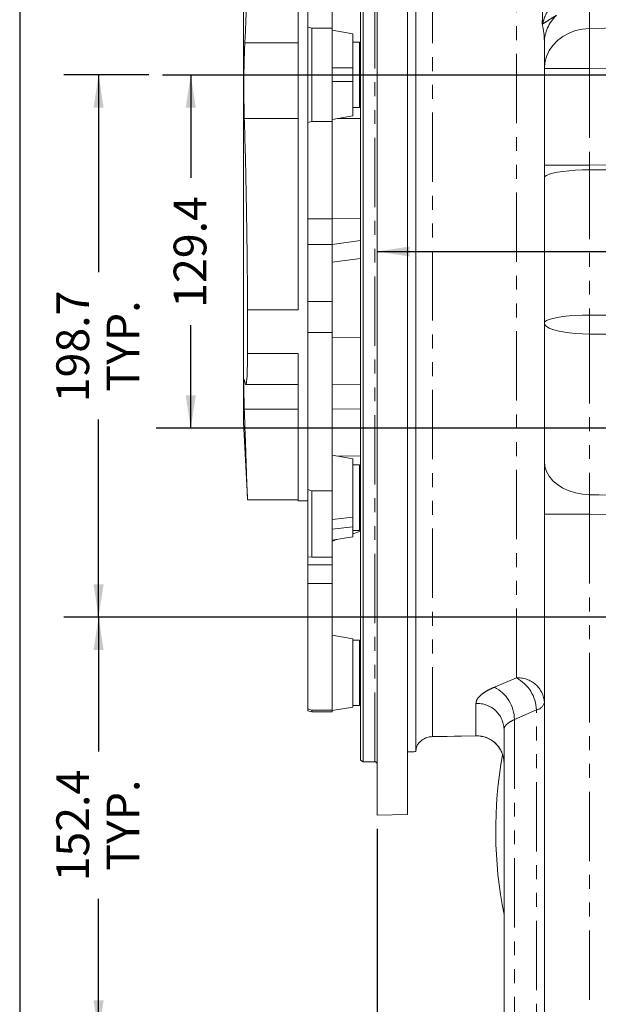
# Model space of a CAD drawing. Units: millimetres. Extents: x 7 to 835, y 2 to 581.
# Drawn here: x 7 to 60, y 127 to 217 of the extents above; entities that cross this region are included whole.
import ezdxf

# ---------------------------------------------------------------- set-up
doc = ezdxf.new("R2010")
doc.units = ezdxf.units.MM
doc.linetypes.add('PHANTOM', pattern=[12.7, 6.35, -1.27, 1.27, -1.27, 1.27, -1.27])
doc.layers.add('SLD-0', color=7, linetype='Continuous')
doc.styles.add('SLDTEXTSTYLE0', font='TXT', dxfattribs={"width": 0.605})
doc.dimstyles.new('SLDDIMSTYLE0', dxfattribs={"dimtxt": 3, "dimasz": 3, "dimexe": 0, "dimexo": 0.0625, "dimgap": 0.75, "dimtad": 0, "dimdec": 1, "dimlfac": 4, "dimrnd": 1e-09, "dimzin": 12, "dimdsep": 46, "dimtxsty": 'SLDTEXTSTYLE0', "dimsah": 1, "dimcen": 0.09, "dimadec": 0, "dimazin": 0, "dimtfac": 1, "dimtdec": 3, "dimtofl": 0, "dimtmove": 0, "dimatfit": 3, "dimfxl": 0, "dimfrac": 2, "dimtolj": 1, "dimtzin": 12, "dimarcsym": 0})

# ---------------------------------------------------------------- blocks, each defined once
blk = doc.blocks.new('*D53')
at = {"layer": 'SLD-0'}
for p, q in [((22.66, 212.347), (22.66, 202.91)), ((22.66, 179.987), (22.66, 189.424)), ((102.519, 179.987), (19.485, 179.987))]:
    blk.add_line(p, q, dxfattribs=at)
for points in [[(22.66, 212.347), (22.198, 209.347), (23.121, 209.347)], [(22.66, 179.987), (23.121, 182.987), (22.198, 182.987)]]:
    blk.add_solid(points, dxfattribs=at)
at = {"layer": 'SLD-0', "insert": (21.092, 191.011), "char_height": 3, "attachment_point": 1, "rotation": 90, "style": 'SLDTEXTSTYLE0'}
blk.add_mtext('129.4', dxfattribs=at)
blk = doc.blocks.new('*D54')
at = {"layer": 'SLD-0'}
for p, q in [((103.789, 181.257), (103.789, 199.342)), ((39.714, 196.167), (65.008, 196.167)), ((103.789, 196.167), (78.494, 196.167))]:
    blk.add_line(p, q, dxfattribs=at)
for points in [[(39.714, 196.167), (42.714, 195.705), (42.714, 196.628)], [(103.789, 196.167), (100.789, 196.628), (100.789, 195.705)]]:
    blk.add_solid(points, dxfattribs=at)
at = {"layer": 'SLD-0', "insert": (66.595, 197.735), "char_height": 3, "attachment_point": 1, "style": 'SLDTEXTSTYLE0'}
blk.add_mtext('256.3', dxfattribs=at)
blk = doc.blocks.new('*D55')
at = {"layer": 'SLD-0'}
for p, q in [((18.808, 212.347), (11.048, 212.347)), ((14.223, 212.347), (14.223, 194.259)), ((14.223, 162.684), (14.223, 180.772)), ((67.005, 162.684), (11.048, 162.684))]:
    blk.add_line(p, q, dxfattribs=at)
for points in [[(14.223, 212.347), (13.762, 209.347), (14.685, 209.347)], [(14.223, 162.684), (14.685, 165.684), (13.762, 165.684)]]:
    blk.add_solid(points, dxfattribs=at)
at = {"layer": 'SLD-0', "char_height": 3, "attachment_point": 1, "rotation": 90, "style": 'SLDTEXTSTYLE0'}
for s, insert in [('198.7', (10.356, 182.36)), ('TYP.', (14.955, 183.332))]:
    blk.add_mtext(s, dxfattribs=dict(at, insert=insert))
blk = doc.blocks.new('*D59')
at = {"layer": 'SLD-0'}
for p, q in [((64.37, 162.684), (11.048, 162.684)), ((14.223, 162.684), (14.223, 150.377)), ((14.223, 124.584), (14.223, 136.891)), ((67.005, 124.584), (11.048, 124.584))]:
    blk.add_line(p, q, dxfattribs=at)
for points in [[(14.223, 162.684), (13.762, 159.684), (14.685, 159.684)], [(14.223, 124.584), (14.685, 127.584), (13.762, 127.584)]]:
    blk.add_solid(points, dxfattribs=at)
at = {"layer": 'SLD-0', "char_height": 3, "attachment_point": 1, "rotation": 90, "style": 'SLDTEXTSTYLE0'}
for s, insert in [('152.4', (10.356, 138.479)), ('TYP.', (14.955, 139.45))]:
    blk.add_mtext(s, dxfattribs=dict(at, insert=insert))
blk = doc.blocks.new('*D60')
at = {"layer": 'SLD-0'}
for p, q in [((39.714, 143.284), (39.714, 63.893)), ((68.275, 123.314), (68.275, 63.893)), ((39.714, 67.068), (47.251, 67.068)), ((68.275, 67.068), (60.737, 67.068))]:
    blk.add_line(p, q, dxfattribs=at)
for points in [[(39.714, 67.068), (42.714, 66.607), (42.714, 67.53)], [(68.275, 67.068), (65.275, 67.53), (65.275, 66.607)]]:
    blk.add_solid(points, dxfattribs=at)
at = {"layer": 'SLD-0', "char_height": 3, "attachment_point": 1, "style": 'SLDTEXTSTYLE0'}
for s, insert in [('114.2', (48.839, 70.935)), ('TYP.', (49.81, 66.337))]:
    blk.add_mtext(s, dxfattribs=dict(at, insert=insert))

msp = doc.modelspace()

# ---------------------------------------------------------------- linework, layer by layer
at = {"color": 7, "linetype": 'Continuous', "lineweight": 15}
for p, q in [((38.1885, 149.5735), (38.1885, 276.0913)), ((38.4385, 276.2357), (38.4385, 149.4393)), ((43.2643, 150.4148), (43.2643, 275.2217)), ((39.7135, 144.5544), (39.7135, 262.0723)), ((42.5135, 144.6131), (42.5135, 262.0177)), ((27.4885, 182.821), (27.4885, 244.1913)), ((33.3635, 225.5409), (33.3635, 216.7158)), ((35.6135, 225.5409), (35.6135, 216.6338)), ((32.4885, 225.1187), (32.4885, 190.826)), ((33.3635, 216.7158), (33.7385, 216.6338)), ((33.3635, 207.976), (33.3635, 216.7158)), ((33.7385, 216.6338), (33.7385, 208.058)), ((35.6135, 216.6338), (33.7385, 216.6338)), ((35.6135, 216.6338), (35.6135, 208.058)), ((37.4885, 216.0967), (35.6135, 216.4273)), ((37.4885, 212.9717), (37.4885, 216.0967)), ((38.1135, 215.3467), (37.4885, 215.3467)), ((38.1135, 215.3467), (38.1135, 209.3467)), ((55.0373, 212.9148), (55.0373, 215.3146)), ((37.4885, 211.7217), (37.4885, 212.9717)), ((55.0373, 204.0875), (55.0373, 212.9148)), ((37.4885, 208.5967), (37.4885, 211.7217)), ((37.4885, 209.3467), (38.1135, 209.3467)), ((35.6135, 208.2661), (37.4885, 208.5967)), ((33.3635, 207.976), (33.7385, 208.058)), ((33.3635, 207.976), (33.3635, 199.1513)), ((35.6135, 208.058), (33.7385, 208.058)), ((35.6135, 208.058), (35.6135, 199.1513)), ((55.0373, 202.9158), (55.0373, 204.0875)), ((55.0373, 189.6084), (55.0373, 202.9158)), ((33.3635, 196.819), (33.3635, 199.1513)), ((35.6135, 199.194), (38.1885, 199.2119)), ((35.6135, 199.1513), (35.6135, 196.819)), ((33.3635, 196.819), (33.3635, 191.5831)), ((35.6135, 196.8115), (38.1885, 197.1626)), ((35.6135, 196.819), (35.6135, 191.5831)), ((35.6135, 195.1889), (38.1885, 195.54)), ((33.3635, 188.7449), (33.3635, 191.5831)), ((35.6135, 191.5831), (35.6135, 188.7449)), ((27.8635, 190.826), (27.8635, 186.8202)), ((32.4885, 190.826), (27.8635, 190.826)), ((55.0373, 176.9477), (55.0373, 189.6084)), ((33.3635, 188.7449), (33.3635, 174.3724)), ((35.6135, 188.7449), (35.6135, 174.2389)), ((27.8635, 186.8202), (32.4885, 186.8202)), ((32.4885, 186.8202), (32.4885, 173.3467)), ((27.7018, 183.9832), (32.4885, 183.9832)), ((35.6135, 183.9832), (38.1885, 184.0282)), ((27.4885, 180.5022), (27.4885, 182.821)), ((27.4885, 180.5022), (27.8486, 173.6317)), ((37.4885, 177.1819), (35.6135, 177.5125)), ((36.1753, 177.4135), (38.1885, 177.4512)), ((37.4885, 171.8472), (37.4885, 177.1819)), ((38.1135, 176.6194), (37.4885, 176.6194)), ((38.1135, 176.6194), (38.1135, 175.7407)), ((38.1135, 175.7407), (38.1135, 170.6194)), ((33.3635, 174.3724), (33.7385, 174.2389)), ((33.3635, 174.3724), (33.3635, 168.1925)), ((35.6135, 174.2389), (33.7385, 174.2389)), ((33.7385, 174.2389), (33.7385, 168.1749)), ((35.6135, 174.2389), (35.6135, 168.1749)), ((32.4885, 173.4191), (27.8635, 173.4191)), ((32.4885, 173.3467), (33.3635, 173.3467)), ((37.4885, 170.9633), (37.4885, 171.8472)), ((55.0373, 116.3171), (55.0373, 172.096)), ((37.4885, 170.048), (37.4885, 170.9633)), ((37.4885, 170.6194), (38.1135, 170.6194)), ((37.4885, 170.308), (38.1885, 170.5562)), ((38.1135, 170.9233), (38.1885, 170.9499)), ((35.6135, 169.7174), (37.4885, 170.048)), ((35.6135, 169.643), (36.0308, 169.791)), ((33.3635, 168.1936), (33.3635, 167.456)), ((33.7385, 168.1749), (33.3635, 168.1925)), ((33.7385, 168.1749), (35.6135, 168.1749)), ((35.6135, 168.176), (35.6135, 167.456)), ((33.3635, 165.7745), (33.3635, 167.456)), ((35.6135, 167.456), (35.6135, 165.7745)), ((33.3635, 165.7745), (33.3635, 154.2738)), ((35.6135, 165.7745), (35.6135, 154.167)), ((35.6135, 161.0273), (37.4885, 160.6967)), ((37.4885, 154.4467), (37.4885, 160.6967)), ((38.1135, 160.578), (37.4885, 160.578)), ((38.1135, 160.578), (38.1135, 157.578)), ((55.0373, 160.7522), (55.0373, 160.7522)), ((38.1135, 157.578), (38.1135, 154.578)), ((33.3635, 154.2738), (33.7385, 154.167)), ((33.3635, 154.1097), (33.3635, 154.2738)), ((37.4885, 154.4467), (35.6135, 154.1161)), ((37.4885, 154.578), (38.1135, 154.578)), ((33.3635, 154.1097), (33.7385, 154.0092)), ((35.6135, 154.167), (33.7385, 154.167)), ((33.7385, 154.167), (33.7385, 154.0092)), ((33.7385, 154.0092), (35.6135, 154.0092)), ((35.6135, 154.167), (35.6135, 154.0092)), ((51.3385, 120.1417), (51.3385, 152.4212)), ((44.7942, 151.7309), (48.7938, 151.8034)), ((42.8898, 150.3458), (42.5135, 150.3476)), ((38.4385, 149.4393), (38.1885, 149.5735)), ((38.4385, 149.4393), (39.5135, 149.434)), ((39.7136, 144.5475), (42.5137, 144.6063))]:
    msp.add_line(p, q, dxfattribs=at)
at = {"color": 8, "linetype": 'PHANTOM', "lineweight": 0}
for p, q in [((39.5135, 149.434), (39.5135, 276.2357)), ((44.7973, 151.7355), (44.7973, 273.696)), ((52.4719, 157.1117), (52.4719, 240.5203)), ((59.176, 218.6011), (59.176, 216.5942)), ((59.176, 216.5942), (100.5373, 217.2195)), ((27.6145, 215.2749), (32.4885, 215.2749)), ((38.1135, 215.3046), (38.1885, 215.3054)), ((37.4885, 212.9717), (35.6135, 212.9717)), ((59.176, 212.9148), (55.0373, 212.9148)), ((100.5373, 213.5402), (59.176, 212.9148)), ((59.176, 212.9148), (59.176, 204.0875)), ((35.6135, 211.7217), (37.4885, 211.7217)), ((32.4885, 208.3516), (27.5648, 208.3516)), ((36.0784, 208.3481), (38.1885, 208.3323)), ((59.176, 204.0875), (55.0373, 204.0875)), ((59.176, 204.0875), (100.5373, 204.1822)), ((100.5373, 203.7483), (59.176, 203.6535)), ((59.176, 203.6535), (59.176, 190.3461)), ((33.3635, 199.1513), (35.6135, 199.1513)), ((35.6135, 196.819), (33.3635, 196.819)), ((33.3635, 191.5831), (35.6135, 191.5831)), ((59.176, 190.3461), (100.5373, 190.3125)), ((35.6135, 188.7449), (33.3635, 188.7449)), ((59.176, 188.6), (59.176, 173.8929)), ((35.6135, 188.259), (38.1885, 188.2866)), ((32.4885, 181.7197), (27.5648, 181.7197)), ((35.6135, 181.7197), (38.1885, 181.7452)), ((37.4885, 171.8472), (35.6135, 171.6134)), ((59.176, 172.096), (55.0373, 172.096)), ((99.5933, 171.6512), (59.176, 172.096)), ((59.176, 172.096), (59.176, 116.3171)), ((35.6135, 170.7295), (37.4885, 170.9633)), ((33.3635, 167.456), (35.6135, 167.456)), ((35.6135, 165.7745), (33.3635, 165.7745)), ((50.4572, 156.2597), (52.4719, 157.1117)), ((48.7731, 151.8073), (48.7731, 154.7706)), ((54.3051, 154.1805), (52.2904, 153.3032)), ((52.2904, 153.3032), (52.2904, 117.8436)), ((54.3051, 115.829), (54.3051, 154.1805)), ((44.7973, 151.7355), (48.7731, 151.8073)), ((39.7135, 144.5544), (42.5135, 144.6131))]:
    msp.add_line(p, q, dxfattribs=at)
at = {"color": 8, "linetype": 'PHANTOM', "lineweight": 0, "flags": 128}
for points in [[(55.0373, 212.9148), (55.0879, 213.4811), (55.2385, 214.0339), (55.4855, 214.56), (55.823, 215.0469), (56.243, 215.4831), (56.7355, 215.8582), (57.2888, 216.1631), (57.8896, 216.3907), (58.5237, 216.5356), (59.176, 216.5942)], [(59.176, 203.6535), (58.5237, 203.6418), (57.8896, 203.6127), (57.2888, 203.5671), (56.7355, 203.5059), (56.243, 203.4307), (55.823, 203.3433), (55.4855, 203.2456), (55.2385, 203.1401), (55.0879, 203.0293), (55.0373, 202.9158)], [(55.0373, 189.6084), (55.0879, 189.7219), (55.2385, 189.8327), (55.4855, 189.9382), (55.823, 190.0359), (56.243, 190.1233), (56.7355, 190.1985), (57.2888, 190.2597), (57.8896, 190.3053), (58.5237, 190.3344), (59.176, 190.3461)], [(59.176, 188.6), (58.5237, 188.6161), (57.8896, 188.6558), (57.2888, 188.7182), (56.7355, 188.8017), (56.243, 188.9045), (55.823, 189.024), (55.4855, 189.1575), (55.2385, 189.3017), (55.0879, 189.4532), (55.0373, 189.6084)], [(100.5373, 188.601), (92.0404, 188.6006), (59.176, 188.6)], [(59.176, 173.8929), (58.5237, 173.9416), (57.8896, 174.0618), (57.2888, 174.2508), (56.7355, 174.504), (56.243, 174.8154), (55.823, 175.1775), (55.4855, 175.5818), (55.2385, 176.0186), (55.0879, 176.4775), (55.0373, 176.9477)], [(59.176, 173.8929), (60.0353, 173.8829), (80.0274, 173.6504), (99.5933, 173.4249)]]:
    msp.add_lwpolyline(points, dxfattribs=at)
at = {"color": 7, "linetype": 'Continuous', "lineweight": 15, "flags": 128}
msp.add_lwpolyline([(44.7942, 151.7309), (44.795, 151.7311), (44.7973, 151.7355)], dxfattribs=at)
at = {"color": 8, "linetype": 'PHANTOM', "lineweight": 0}
for centre, radius, start, end in [((58.4604, 215.2707), 3.4233, 132.864126, 179.266151), ((154.4256, 214.7545), 95.2673, 178.893512, 181.106488), ((215.9182, 189.4731), 156.7446, 179.680868, 180.319132), ((52.6453, 154.7224), 2.3956, 3.154671, 94.152905), ((50.8698, 154.0709), 3.437, 1.826325, 62.217495), ((48.9361, 153.27), 3.3545, 0.567156, 63.034203), ((48.9068, 152.3412), 2.4331, 1.883993, 93.149274), ((54.1383, 155.0965), 0.9311, 280.319855, 344.919615), ((48.852, 149.322), 2.4866, 0.345603, 91.818162)]:
    msp.add_arc(centre, radius, start, end, dxfattribs=at)
at = {"color": 7, "linetype": 'Continuous', "lineweight": 15}
for centre, radius, start, end in [((48.8385, 149.3038), 2.5, 0.002613, 90.981414), ((89.2028, 143.0937), 38.6271, 169.573515, 191.405107)]:
    msp.add_arc(centre, radius, start, end, dxfattribs=at)
at = {"color": 8, "linetype": 'PHANTOM', "lineweight": 0}
msp.add_ellipse((59.2873, 204.0879), major_axis=(0.0098, 2.5), ratio=0.044499, start_param=1.5711321, end_param=1.7456051, dxfattribs=at)
for points, knots in [([(54.843, 216.9833), (54.8451, 217.1652), (54.8603, 218.4659), (54.8994, 220.8828), (54.961, 224.2303), (55.0207, 227.5177), (55.0311, 229.6811), (55.0362, 230.7364)], [0, 0, 0, 0, 0.0394271, 0.2819489, 0.5244731, 0.7680547, 1, 1, 1, 1]), ([(54.843, 216.9833), (54.8436, 216.9855), (54.8452, 216.9906), (54.8527, 217.015), (54.8861, 217.1226), (55.0163, 217.5109), (55.314, 218.2467), (55.7298, 218.8286), (55.9672, 219.1609)], [0, 0, 0, 0, 0.0028798, 0.0064768, 0.0314052, 0.1413557, 0.5096099, 1, 1, 1, 1]), ([(56.1316, 217.7799), (55.9997, 217.7065), (55.7356, 217.5595), (55.417, 217.3519), (55.1251, 217.1593), (54.9388, 217.0405), (54.844, 216.9839), (54.843, 216.9833)], [0, 0, 0, 0, 0.2465076, 0.4933405, 0.7450518, 0.9971203, 1, 1, 1, 1]), ([(55.0373, 215.3146), (55.0292, 215.5933), (55.0128, 216.1534), (54.8998, 216.7058), (54.843, 216.9833)], [0, 0, 0, 0, 0.4976131, 1, 1, 1, 1]), ([(59.176, 173.8929), (59.172, 173.678), (59.1639, 173.2482), (59.1677, 172.5875), (59.1742, 172.2021), (59.176, 172.096)], [0, 0, 0, 0, 0.4201966, 0.8403494, 1, 1, 1, 1]), ([(48.7731, 154.7706), (48.7883, 154.8761), (48.8192, 155.0903), (49.0675, 155.4225), (49.4619, 155.7521), (49.937, 156.034), (50.3074, 156.1947), (50.4572, 156.2597)], [0, 0, 0, 0, 0.20894627, 0.4244491, 0.63523204, 0.85240312, 1, 1, 1, 1]), ([(52.2904, 153.3032), (52.2057, 153.2623), (51.9988, 153.1626), (51.7296, 152.9893), (51.5079, 152.7936), (51.3654, 152.5987), (51.3476, 152.4809), (51.3385, 152.4212)], [0, 0, 0, 0, 0.1461093, 0.356497, 0.5730212, 0.7833695, 1, 1, 1, 1])]:
    msp.add_open_spline(points, degree=3, knots=knots, dxfattribs=at)
at = {"color": 7, "linetype": 'Continuous', "lineweight": 15}
for points, knots in [([(27.6145, 215.2749), (27.6376, 215.7473), (27.6844, 216.7057), (27.7424, 218.3671), (27.7913, 220.1561), (27.8263, 221.9051), (27.8508, 223.5808), (27.8593, 224.6027), (27.8635, 225.1187)], [0, 0, 0, 0, 0.17431362, 0.3536794, 0.52799402, 0.70736914, 0.85225323, 1, 1, 1, 1]), ([(27.5648, 208.3516), (27.5559, 208.676), (27.5381, 209.3248), (27.5238, 210.3663), (27.5202, 211.4212), (27.5275, 212.4671), (27.5459, 213.4685), (27.5741, 214.4312), (27.6007, 214.9878), (27.6145, 215.2749)], [0, 0, 0, 0, 0.1415531, 0.2831053, 0.4246621, 0.566219, 0.7077133, 0.8492086, 1, 1, 1, 1]), ([(27.8635, 190.826), (27.8609, 191.2994), (27.8557, 192.2462), (27.8433, 193.7521), (27.8274, 195.3134), (27.8079, 196.9106), (27.785, 198.5148), (27.7587, 200.1301), (27.7286, 201.7608), (27.6884, 203.7054), (27.6454, 205.507), (27.601, 207.1502), (27.5768, 207.9511), (27.5648, 208.3516)], [0, 0, 0, 0, 0.0878818, 0.1757637, 0.2661991, 0.3566345, 0.4445162, 0.5323978, 0.6228318, 0.7132657, 0.8552694, 0.9276347, 1, 1, 1, 1]), ([(27.6145, 184.2603), (27.6376, 184.1525), (27.6844, 183.9338), (27.7424, 184.0043), (27.7913, 184.3688), (27.8263, 185.0062), (27.8508, 185.8282), (27.8593, 186.4874), (27.8635, 186.8202)], [0, 0, 0, 0, 0.1743136, 0.3536794, 0.527994, 0.7073691, 0.8522532, 1, 1, 1, 1]), ([(27.5648, 181.7197), (27.5559, 181.9983), (27.5381, 182.5554), (27.5238, 183.2423), (27.5202, 183.7898), (27.5275, 184.1802), (27.5459, 184.3941), (27.5741, 184.4488), (27.6007, 184.3244), (27.6145, 184.2603)], [0, 0, 0, 0, 0.14155307, 0.28310527, 0.4246621, 0.56621901, 0.7077133, 0.84920856, 1, 1, 1, 1]), ([(27.8635, 173.4191), (27.8609, 173.4428), (27.8557, 173.4902), (27.8433, 173.7311), (27.8274, 174.1004), (27.8079, 174.6061), (27.785, 175.2346), (27.7587, 175.9841), (27.7286, 176.8606), (27.6884, 178.0497), (27.6454, 179.3321), (27.601, 180.6512), (27.5768, 181.3635), (27.5648, 181.7197)], [0, 0, 0, 0, 0.0878818, 0.1757637, 0.2661991, 0.3566345, 0.4445162, 0.5323978, 0.6228318, 0.7132657, 0.8552694, 0.9276347, 1, 1, 1, 1]), ([(55.0373, 172.096), (55.0373, 172.383), (55.0373, 173.0438), (55.0373, 174.0709), (55.0373, 175.1249), (55.0373, 176.1122), (55.0373, 176.6665), (55.0373, 176.9477)], [0, 0, 0, 0, 0.1591471, 0.3663559, 0.5795742, 0.7867825, 1, 1, 1, 1]), ([(43.2643, 150.4148), (43.2883, 150.5735), (43.3384, 150.9051), (43.651, 151.3239), (44.0925, 151.6097), (44.5134, 151.7219), (44.7346, 151.7325), (44.7973, 151.7355)], [0, 0, 0, 0, 0.2354331, 0.4920264, 0.7484316, 0.9286116, 1, 1, 1, 1]), ([(43.2643, 150.4148), (43.2595, 150.406), (43.2499, 150.3885), (43.1738, 150.3661), (43.0649, 150.3513), (42.9635, 150.346), (42.9064, 150.3458), (42.8898, 150.3458)], [0, 0, 0, 0, 0.2474232, 0.4955789, 0.7215695, 0.9192219, 1, 1, 1, 1]), ([(39.5135, 149.434), (39.5349, 149.4321), (39.5777, 149.4282), (39.6353, 149.3991), (39.6804, 149.3559), (39.7086, 149.3033), (39.712, 149.2658), (39.7135, 149.2483)], [0, 0, 0, 0, 0.1988894, 0.397797, 0.600711, 0.8142361, 1, 1, 1, 1])]:
    msp.add_open_spline(points, degree=3, knots=knots, dxfattribs=at)
at = {"layer": 'SLD-0', "color": 7}
msp.add_line((7, 581.104), (7, 15), dxfattribs=at)
at = {"layer": 'SLD-0'}
msp.add_line((20.078, 212.3467), (200.7074, 212.3467), dxfattribs=at)

# ---------------------------------------------------------------- dimensions: what is measured, and where the dimension line sits
for base, p1, p2, picture, middle in [((14.223432124, 212.3467322357), (68.2747942607, 162.6842322357), (20.0780356144, 212.3467322357), '*D55', (14.223432124, 187.5154822357)), ((14.2234, 124.5842), (65.6398, 162.6842), (68.2748, 124.5842), '*D59', (14.2234, 143.6342))]:
    dim = msp.add_linear_dim(base=base, p1=p1, p2=p2, angle=90, text='<>\\PTYP.', dimstyle='SLDDIMSTYLE0', dxfattribs=at)
    dim.commit()
    dim.dimension.update_dxf_attribs({"geometry": picture, "text_midpoint": middle, "dimtype": 160})
dim = msp.add_linear_dim(base=(22.6596, 212.3467), p1=(103.7885, 179.9867), p2=(20.078, 212.3467), angle=90, dimstyle='SLDDIMSTYLE0', dxfattribs=at)
dim.commit()
dim.dimension.update_dxf_attribs({"geometry": '*D53', "text_midpoint": (22.6596, 196.1667), "dimtype": 160})
dim = msp.add_linear_dim(base=(39.7135, 196.1667), p1=(103.7885, 179.9867), p2=(39.7135, 144.5544), dimstyle='SLDDIMSTYLE0', dxfattribs=at)
dim.commit()
dim.dimension.update_dxf_attribs({"geometry": '*D54', "text_midpoint": (71.751, 196.1667), "dimtype": 160})
dim = msp.add_linear_dim(base=(68.2748, 67.0681), p1=(39.7135, 144.5544), p2=(68.2748, 124.5842), text='<>\\PTYP.', dimstyle='SLDDIMSTYLE0', dxfattribs=at)
dim.commit()
dim.dimension.update_dxf_attribs({"geometry": '*D60', "text_midpoint": (53.9942, 67.0681), "dimtype": 160})

doc.saveas('drawing.dxf')
